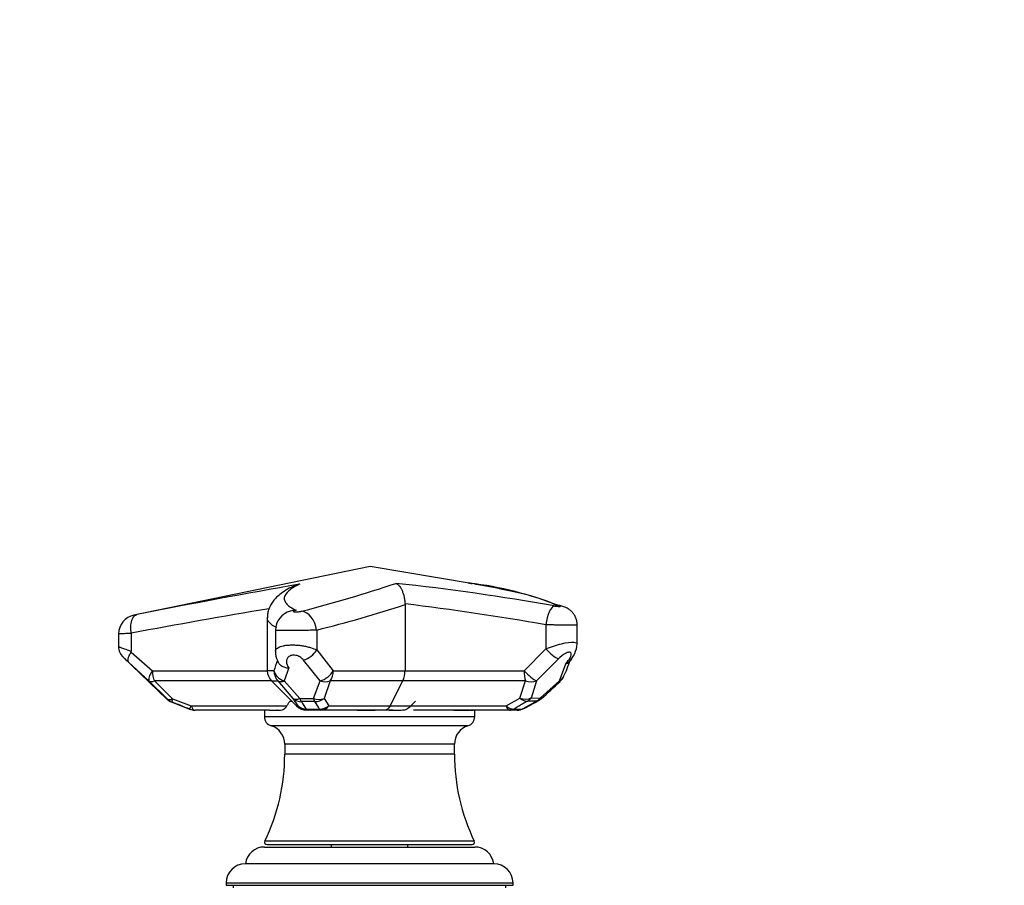
# Paper-space layout 'Layout1' of a CAD drawing. Units: millimetres. Extents: x 0 to 1602, y 0 to 2155.
# Drawn here: x 952 to 1158, y 1368 to 1549 of the extents above; entities that cross this region are included whole.
import ezdxf
from ezdxf import colors
from ezdxf.entities.mleader import LeaderData, LeaderLine
from ezdxf.math import Vec2, Vec3

# ---------------------------------------------------------------- set-up
doc = ezdxf.new("R2010")
doc.units = ezdxf.units.MM
doc.layers.add('DV1_Défaut', color=7, linetype='Continuous')
doc.layers.add('Défaut', color=7, linetype='Continuous')

# ---------------------------------------------------------------- blocks, each defined once
blk = doc.blocks.new('_DOT')
at = {"color": 0}
blk.add_line((0, 0), (-1, 0), dxfattribs=at)
at = {"color": 0, "const_width": 0.333}
blk.add_lwpolyline([(-0.1665, 0, 1), (0.1665, 0, 1)], format="xyb", close=True, dxfattribs=at)
blk = doc.blocks.new('SE')
at = {"layer": 'DV1_Défaut', "color": 7, "linetype": 'Continuous'}
for p, q in [((1025.6, 1434.92), (976.19, 1424.78)), ((1046.71, 1431.42), (1025.6, 1434.92)), ((1046.37, 1431.48), (1046.12, 1431.53)), ((1032.89, 1427.16), (1032.89, 1426.98)), ((1032.89, 1426.98), (1032.89, 1413.16)), ((1004.09, 1424.24), (1004.09, 1413.16)), ((1005.8, 1421.66), (1005.8, 1417.22)), ((1014.42, 1421.67), (1014.42, 1417.5)), ((1062.32, 1422.77), (1062.32, 1417.74)), ((1068.91, 1418.76), (1068.91, 1422.71)), ((972.98, 1420.86), (972.98, 1418.18)), ((975.63, 1421.02), (975.63, 1420.96)), ((975.63, 1420.96), (975.63, 1417.21)), ((1014.42, 1417.5), (1017.88, 1413.16)), ((1057.79, 1413.16), (1062.32, 1417.74)), ((1068.91, 1418.75), (1068.91, 1418.76)), ((973.92, 1416.01), (983.08, 1407.25)), ((979.4, 1410.99), (975.05, 1414.96)), ((1006.22, 1415.27), (1006.31, 1415.08)), ((1015.16, 1411.02), (1011.69, 1415.36)), ((1064.97, 1415.64), (1060.39, 1411.06)), ((980.05, 1413.16), (1004.09, 1413.16)), ((1005.48, 1413.16), (1004.09, 1413.16)), ((1008.56, 1413.74), (1007.6, 1411.02)), ((1017.88, 1413.16), (1032.89, 1413.16)), ((1032.89, 1413.16), (1057.79, 1413.16)), ((1065.2, 1411.07), (1066.5, 1414.6)), ((983.12, 1407.26), (979.4, 1410.99)), ((980.47, 1411.04), (984.28, 1407.31)), ((1004.97, 1411.04), (980.47, 1411.04)), ((1004.97, 1411.04), (1006.34, 1411.04)), ((1004.97, 1411.04), (1010.21, 1405.8)), ((1009.5, 1407.35), (1006.34, 1411.04)), ((1007.6, 1411.02), (1010.87, 1407.33)), ((1013.77, 1407.34), (1015.16, 1411.02)), ((1017.22, 1411.04), (1015.97, 1407.36)), ((1032.46, 1411.04), (1017.22, 1411.04)), ((1029.76, 1405.8), (1032.46, 1411.04)), ((1058.07, 1411.04), (1032.46, 1411.04)), ((1056.91, 1407.44), (1058.07, 1411.04)), ((1060.39, 1411.06), (1059.31, 1407.46)), ((1061.2, 1407.47), (1065.2, 1411.07)), ((983.08, 1407.26), (983.12, 1407.26)), ((984, 1406.65), (987.81, 1405.12)), ((984.08, 1406.64), (984.04, 1406.64)), ((984.28, 1407.31), (988.17, 1405.8)), ((1008.8, 1406.82), (1009.19, 1406.82)), ((1010.51, 1405.8), (1009.5, 1407.35)), ((1010.87, 1407.33), (1013.77, 1407.34)), ((1014.04, 1406.7), (1011.21, 1406.7)), ((1015.97, 1407.36), (1016.99, 1405.8)), ((1034.06, 1405.79), (1035.1, 1406.82)), ((1054.05, 1405.8), (1056.91, 1407.44)), ((1060.37, 1406.8), (1058.52, 1406.79)), ((1059.31, 1407.46), (1061.2, 1407.47)), ((987.79, 1405.13), (987.8, 1405.13)), ((987.8, 1405.13), (987.85, 1405.13)), ((988.17, 1405.8), (1008.15, 1405.8)), ((1004.3, 1404.92), (988.97, 1404.92)), ((1003.48, 1404.92), (1003.48, 1403.56)), ((1004.54, 1404.91), (1004.96, 1404.92)), ((1004.58, 1404.91), (1004.54, 1404.91)), ((1006.87, 1404.94), (1007.28, 1405)), ((1010.51, 1405.8), (1010.21, 1405.8)), ((1012.23, 1405.14), (1015, 1405.14)), ((1015.31, 1404.92), (1012.62, 1404.92)), ((1025.37, 1404.92), (1015.31, 1404.92)), ((1016.99, 1405.8), (1029.76, 1405.8)), ((1022.9, 1404.91), (1025.75, 1404.91)), ((1023.41, 1404.92), (1025.28, 1404.92)), ((1025.69, 1404.91), (1025.29, 1404.91)), ((1025.82, 1404.91), (1025.53, 1404.91)), ((1025.6, 1404.91), (1025.75, 1404.91)), ((1025.75, 1404.91), (1025.86, 1404.91)), ((1029.76, 1405.8), (1054.05, 1405.8)), ((1054.73, 1404.92), (1034.66, 1404.92)), ((1043.09, 1404.91), (1043.15, 1404.91)), ((1043.15, 1404.91), (1046.41, 1404.91)), ((1045.52, 1404.91), (1045.69, 1404.91)), ((1045.88, 1404.91), (1045.65, 1404.91)), ((1046.78, 1404.91), (1046.96, 1404.91)), ((1047.47, 1403.56), (1047.47, 1404.92)), ((1056.35, 1404.92), (1054.73, 1404.92)), ((1055.67, 1405.15), (1057.35, 1405.15)), ((1047.47, 1403.56), (1003.48, 1403.56)), ((1046.06, 1401.65), (1004.9, 1401.65)), ((1043.23, 1397.82), (1007.73, 1397.82)), ((1007.73, 1397.82), (1007.73, 1395.73)), ((1043.23, 1395.73), (1043.23, 1397.82)), ((1043.23, 1395.73), (1007.73, 1395.73)), ((1003.48, 1376.32), (1047.48, 1376.32)), ((1047.38, 1377.54), (1003.58, 1377.54)), ((1004.03, 1376.82), (1046.92, 1376.82)), ((1017.48, 1376.82), (1017.48, 1376.32)), ((1033.48, 1376.32), (1033.48, 1376.82)), ((1051.48, 1372.82), (999.48, 1372.82)), ((995.48, 1368.82), (1055.48, 1368.82)), ((995.48, 1368.82), (995.48, 1368.32)), ((995.48, 1368.32), (1055.48, 1368.32)), ((996.98, 1368.32), (996.98, 1367.82)), ((1053.98, 1367.82), (1053.98, 1368.32)), ((1055.48, 1368.32), (1055.48, 1368.82))]:
    blk.add_line(p, q, dxfattribs=at)
for centre, radius, start, end in [((937.58, 1711.85), 295.57, 284.4282, 288.4243), ((979.08, 948.4), 485.81, 79.9216, 83.8647), ((1037.32, 1356.2), 75.82, 68.4842, 83.139), ((1262.7, -10.24), 1463.34, 99.90786, 101.26667), ((1270.35, -156.36), 1604.68, 99.53861, 100.58325), ((1009.88, 1421.65), 4.07, 103.9483, 179.9361), ((1010, 1421.86), 3.94, 88.4919, 106.3192), ((952.67, 1671.66), 257.5, 283.8749, 288.1535), ((957.75, 821.91), 609.9, 80.12722, 82.92283), ((976.95, 1420.89), 3.96, 101.161, 180.5085), ((975.96, 1418.18), 2.98, 180.053, 226.7717), ((975.35, 1417.21), 0.284, 327.4019, 1.3886), ((1216.61, 1689.07), 363.43, 228.457, 229.3914), ((1009.96, 1417.07), 4.15, 177.9337, 205.7365), ((1063.07, 1419.15), 5.84, 315.1535, 356.1522), ((1040.67, 1402.87), 36.66, 160.1204, 163.6936), ((1043.65, 1422.75), 24.89, 334.2292, 342.7897), ((1066.27, 1415.82), 1.23, 280.4538, 319.9651), ((1198.73, 1320.15), 162.09, 143.9162, 144.1693), ((1007.09, 1413.16), 3, 180, 225), ((1027.99, 1413.06), 4.9, 335.6524, 1.1758), ((958.14, 1525.08), 156.62, 311.245, 313.2126), ((1063.34, 1413.16), 3, 312.5825, 336.0718), ((984.86, 1408.96), 2.45, 223.7481, 250.5429), ((-329.43, -1876.69), 3536.32, 68.13006, 68.1959), ((1024.38, 1414.21), 15.16, 209.6923, 216.7346), ((987.39, 1389.17), 31.9, 30.051, 33.3517), ((1005.62, 1503.7), 111.3, 297.6961, 299.467), ((1012, 1493.17), 99.1, 297.4916, 299.5373), ((1059.38, 1409.56), 3, 299.4188, 311.9664), ((988.91, 1407.92), 3, 248.1297, 270), ((1003.89, 1395.01), 9.91, 86.2303, 87.9825), ((1006.22, 1424.31), 19.39, 269.4904, 271.907), ((1006.19, 1382.29), 22.63, 89.8769, 90.3603), ((1006.48, 1410.12), 5.2, 267.418, 268.9667), ((1012.33, 1407.92), 3, 225, 270), ((1025.38, 1737.66), 332.75, 269.7301, 269.9849), ((1025.81, 1404.28), 0.633, 86.0264, 89.521), ((1025.81, 1404.28), 0.633, 89.521, 89.6637), ((1025.9, 1730.72), 325.81, 269.9861, 270.1274), ((1028.84, 360.1), 1044.81, 89.91667, 90.16334), ((1029.49, 1378), 26.91, 90.0318, 90.207), ((1029.49, 1378), 26.91, 88.9319, 90.0318), ((1030.43, 1647.57), 242.66, 269.7942, 270.0536), ((1043.46, 1312.61), 92.3, 90.2231, 90.2267), ((1043.76, 1372.78), 32.14, 89.3788, 89.425), ((1043.76, 1372.78), 32.14, 88.4908, 89.3788), ((1042.48, 1281.49), 123.44, 89.0796, 89.2451), ((1043.12, 1290.71), 114.21, 89.2996, 89.3424), ((1043.12, 1290.71), 114.21, 89.1301, 89.2996), ((1045, 1254.89), 150.02, 89.8965, 90.1453), ((1045.51, 1427.7), 22.79, 269.381, 271.2011), ((1045.75, 1402.6), 2.31, 87.7134, 91.5978), ((1046.25, 1319.87), 85.04, 90.2431, 90.3767), ((1046.25, 1319.87), 85.04, 90.1883, 90.2431), ((1046.34, 1357.84), 47.07, 89.7755, 90.4621), ((1046.54, 1402.09), 2.82, 88.5692, 92.592), ((1046.84, 1417.23), 12.33, 268.9273, 269.7172), ((1056.35, 1407.92), 3, 270, 297.6919), ((1005.48, 1403.56), 2, 180, 252.9924), ((1045.47, 1403.56), 2, 287.0076, 0), ((1003.73, 1397.82), 4, 359.9293, 72.9924), ((1047.23, 1397.82), 4, 107.0076, 180.0707), ((965.73, 1395.74), 42, 334.315, 359.9812), ((1085.23, 1395.74), 42, 180.0188, 205.685), ((1003.48, 1372.32), 4, 90, 172.821), ((1004.03, 1377.32), 0.504, 154.315, 270), ((1046.92, 1377.32), 0.504, 270, 25.685), ((1047.48, 1372.32), 4, 7.179, 90), ((999.48, 1368.82), 4, 90, 180), ((1051.48, 1368.82), 4, 0, 90)]:
    blk.add_arc(centre, radius, start, end, dxfattribs=at)
for centre, major_axis, ratio, start_param, end_param in [((1011.52, 1421.67), (-1.01, 3.87), 0.711847, 4.529382, 6.032986), ((1063.59, 1422.77), (0.65, 3.95), 0.313211, 0.116795, 1.622465), ((1012.25, 1417.5), (2.35, 1.87), 0.546748, 4.082318, 5.313331), ((1063.27, 1417.74), (2.14, -2.1), 0.227964, 4.484137, 5.814266), ((981.46, 1413.16), (-2.01, -2.23), 0.36661, 5.031755, 6.209392), ((981.46, 1413.16), (0, 3), 0.468752, 1.570796, 2.356194), ((1008.41, 1413.16), (0, -3), 0.975177, 4.712389, 5.497787), ((1008.41, 1413.16), (-2.89, 0.8), 0.761356, 0.348544, 1.503915), ((1015.62, 1413.16), (2.39, 1.81), 0.569846, 4.127773, 5.35672), ((1015.62, 1413.16), (0, -3), 0.753898, 0.785398, 1.570796), ((1058.75, 1413.16), (0, 3), 0.317028, 1.570796, 2.356194), ((1058.75, 1413.16), (-2.12, 2.12), 0.229657, 1.344311, 2.647813), ((981.46, 1413.16), (-2.13, -2.11), 0.396176, 0.074776, 0.748134), ((1008.41, 1413.16), (-2.28, -1.95), 0.496001, 0.181307, 0.840509), ((1015.62, 1413.16), (2.83, -1), 0.725471, 4.805394, 5.542236), ((1058.75, 1413.16), (-2.87, 0.87), 0.741763, 1.561186, 2.383122), ((1063.34, 1413.16), (-2.74, 1.22), 0.735045, 2.590867, 3.133379), ((1063.34, 1413.16), (-2.03, 2.21), 0.036989, 2.778621, 3.141593), ((985.2, 1409.43), (-2.11, -2.14), 0.400517, 0.038758, 0.769567), ((985.2, 1409.43), (0, -3), 0.99868, 5.520028, 5.901732), ((985.2, 1409.43), (-1.11, -2.79), 0.033228, 5.59138, 6.264052), ((1011.59, 1409.47), (-2.6, -1.5), 0.900795, 0.299725, 0.96092), ((1011.59, 1409.47), (-2.26, -1.98), 0.499611, 0.148556, 0.863373), ((1011.59, 1409.47), (0.01, -3), 0.342741, -0.776565, -0.388618), ((1014.34, 1409.48), (2.84, -0.97), 0.737305, 4.761327, 5.548467), ((1014.34, 1409.48), (0, -3), 0.274023, -0.77765, -0.389048), ((1014.34, 1409.48), (-2.5, -1.65), 0.891094, 0.933692, 1.635078), ((1057.58, 1409.56), (2.84, -0.97), 0.741696, 4.730031, 5.589716), ((1057.58, 1409.56), (1.5, -2.6), 0.631922, 5.237446, 5.979105), ((1057.58, 1409.56), (0.01, -3), 0.800063, 0.397175, 0.796149), ((1059.38, 1409.56), (0, -3), 0.844927, 0.398031, 0.797436), ((1059.38, 1409.56), (-1.47, 2.61), 0.624877, 2.872817, 3.141593), ((1059.38, 1409.56), (-2.01, 2.23), 0.041888, 2.748464, 3.144772), ((988.97, 1407.92), (-1.12, -2.78), 0.027652, 0.021167, 0.71564), ((988.97, 1407.92), (0, 3), 0.998386, 2.759872, 3.141593), ((988.97, 1407.92), (0, 3), 0.373793, 2.356194, 3.141593), ((1012.62, 1407.92), (0, 3), 0.993914, 2.356194, 3.141593), ((1012.62, 1407.92), (-2.4, -1.8), 0.8817, 0.165852, 0.850325), ((1012.62, 1407.92), (0, 3), 0.348194, 2.753707, 3.141593), ((1015.31, 1407.92), (-2.59, -1.51), 0.898874, 0.981546, 1.697132), ((1015.31, 1407.92), (0, 3), 0.274718, 2.753001, 3.141593), ((1015.31, 1407.92), (0, 3), 0.788698, 3.141593, 3.926991), ((1054.73, 1407.92), (0, 3), 0.317028, 2.356194, 3.141593), ((1054.73, 1407.92), (1.49, -2.6), 0.631706, 5.237838, 5.98354), ((1054.73, 1407.92), (0, -3), 0.808187, 0, 0.399056), ((1056.35, 1407.92), (0, -3), 0.852595, 0, 0.399493), ((1056.35, 1407.92), (-1.39, 2.66), 0.551819, 2.895391, 3.140244)]:
    blk.add_ellipse(centre, major_axis=major_axis, ratio=ratio, start_param=start_param, end_param=end_param, dxfattribs=at)
for points, knots in [([(1031, 1431.43), (1031.05, 1431.4), (1031.11, 1431.38), (1031.22, 1431.31), (1031.27, 1431.27), (1031.43, 1431.15), (1031.54, 1431.05), (1031.74, 1430.83), (1031.84, 1430.69), (1032.03, 1430.4), (1032.13, 1430.23), (1032.3, 1429.87), (1032.38, 1429.68), (1032.54, 1429.24), (1032.6, 1429.01), (1032.72, 1428.52), (1032.78, 1428.26), (1032.85, 1427.72), (1032.88, 1427.44), (1032.89, 1427.16)], [0, 0, 0, 0, 0.0625, 0.0625, 0.125, 0.125, 0.25, 0.25, 0.375, 0.375, 0.5, 0.5, 0.625, 0.625, 0.75, 0.75, 0.875, 0.875, 1, 1, 1, 1]), ([(1064.4, 1426.89), (1063.78, 1427.26), (1062.92, 1427.62), (1061.26, 1428.19), (1060.65, 1428.38), (1059.29, 1428.76), (1058.56, 1428.95), (1056.22, 1429.53), (1054.46, 1429.92), (1051.51, 1430.52), (1050.48, 1430.72), (1048.33, 1431.12), (1047.22, 1431.32), (1046.07, 1431.52)], [0, 0, 0, 0, 0.25, 0.25, 0.375, 0.375, 0.5, 0.5, 0.75, 0.75, 0.875, 0.875, 1, 1, 1, 1]), ([(1009.22, 1430.65), (1009.03, 1430.56), (1008.34, 1430.24), (1007.33, 1429.6), (1006.28, 1428.78), (1005.49, 1427.97), (1004.88, 1427.12), (1004.44, 1426.22), (1004.14, 1425.23), (1004.12, 1424.61), (1004.1, 1424.25)], [0, 0, 0, 0, 0.069204, 0.281005, 0.445696, 0.581599, 0.69823, 0.805075, 0.906749, 1, 1, 1, 1]), ([(1010.91, 1431.28), (1009.9, 1430.8), (1009.13, 1430.33), (1008.04, 1429.39), (1007.72, 1428.92), (1007.63, 1428.34), (1007.62, 1428.22), (1007.65, 1427.99), (1007.68, 1427.88), (1007.8, 1427.54), (1007.95, 1427.31), (1008.56, 1426.65), (1009.21, 1426.22), (1010.11, 1425.8)], [0, 0, 0, 0, 0.25, 0.25, 0.5, 0.5, 0.5625, 0.5625, 0.625, 0.625, 0.75, 0.75, 1, 1, 1, 1]), ([(1010.91, 1431.28), (1010.64, 1431.21), (1010.37, 1431.13), (1009.84, 1430.94), (1009.57, 1430.83), (1009.28, 1430.69), (1009.25, 1430.68), (1009.22, 1430.66)], [0, 0, 0, 0, 0.470219, 0.470219, 0.940438, 0.940438, 1, 1, 1, 1]), ([(1010.11, 1425.8), (1010, 1425.78), (1009.9, 1425.77), (1009.82, 1425.75), (1009.73, 1425.73), (1009.66, 1425.7), (1009.6, 1425.68), (1009.55, 1425.66), (1009.51, 1425.64), (1009.49, 1425.62), (1009.47, 1425.6), (1009.48, 1425.58), (1009.5, 1425.56), (1009.52, 1425.54), (1009.55, 1425.53), (1009.61, 1425.51), (1009.67, 1425.5), (1009.74, 1425.49), (1009.82, 1425.48), (1009.91, 1425.48), (1010.01, 1425.47), (1010.11, 1425.47), (1010.22, 1425.48), (1010.33, 1425.48), (1010.44, 1425.49), (1010.56, 1425.49), (1010.67, 1425.51), (1010.78, 1425.52), (1010.89, 1425.53), (1010.99, 1425.55), (1011.09, 1425.57), (1011.14, 1425.58), (1011.19, 1425.59), (1011.23, 1425.6)], [0, 0, 0, 0, 0.09526, 0.09526, 0.09526, 0.190517, 0.190517, 0.190517, 0.285811, 0.285811, 0.285811, 0.380915, 0.380915, 0.380915, 0.475653, 0.475653, 0.475653, 0.570004, 0.570004, 0.570004, 0.664111, 0.664111, 0.664111, 0.758231, 0.758231, 0.758231, 0.852619, 0.852619, 0.852619, 0.947423, 0.947423, 0.947423, 1, 1, 1, 1]), ([(1064.09, 1426.71), (1064.2, 1426.7), (1064.31, 1426.68), (1064.42, 1426.67), (1064.54, 1426.65), (1064.65, 1426.64), (1064.76, 1426.63), (1064.86, 1426.62), (1064.96, 1426.62), (1065.05, 1426.61), (1065.14, 1426.61), (1065.21, 1426.61), (1065.27, 1426.61), (1065.33, 1426.61), (1065.38, 1426.62), (1065.4, 1426.63), (1065.42, 1426.64), (1065.43, 1426.65), (1065.42, 1426.66), (1065.4, 1426.68), (1065.37, 1426.69), (1065.32, 1426.71), (1065.27, 1426.73), (1065.2, 1426.75), (1065.12, 1426.77), (1065.04, 1426.79), (1064.94, 1426.8), (1064.84, 1426.82), (1064.74, 1426.84), (1064.63, 1426.86), (1064.52, 1426.88), (1064.48, 1426.88), (1064.44, 1426.89), (1064.4, 1426.89)], [0, 0, 0, 0, 0.096319, 0.096319, 0.096319, 0.192636, 0.192636, 0.192636, 0.288994, 0.288994, 0.288994, 0.385503, 0.385503, 0.385503, 0.48221, 0.48221, 0.48221, 0.579085, 0.579085, 0.579085, 0.676023, 0.676023, 0.676023, 0.772881, 0.772881, 0.772881, 0.869538, 0.869538, 0.869538, 0.965959, 0.965959, 0.965959, 1, 1, 1, 1]), ([(1064.4, 1426.89), (1064.47, 1426.89), (1064.56, 1426.89), (1064.67, 1426.87), (1064.7, 1426.87), (1064.73, 1426.87)], [0, 0, 0, 0, 0.767381, 0.767381, 1, 1, 1, 1]), ([(1068.88, 1422.71), (1068.89, 1422.87), (1068.9, 1423.27), (1068.73, 1423.97), (1068.42, 1424.68), (1068.01, 1425.27), (1067.54, 1425.74), (1067.06, 1426.1), (1066.57, 1426.37), (1066.1, 1426.56), (1065.6, 1426.7), (1065.15, 1426.8), (1064.84, 1426.85), (1064.74, 1426.86)], [0, 0, 0, 0, 0.067872, 0.195197, 0.31217, 0.420218, 0.519937, 0.611608, 0.695795, 0.772875, 0.849475, 0.958088, 1, 1, 1, 1]), ([(975.63, 1421.02), (975.59, 1421.26), (975.57, 1421.5), (975.54, 1421.97), (975.54, 1422.2), (975.56, 1422.65), (975.58, 1422.86), (975.65, 1423.27), (975.7, 1423.46), (975.81, 1423.82), (975.87, 1423.98), (976.02, 1424.27), (976.1, 1424.39), (976.28, 1424.61), (976.38, 1424.7), (976.53, 1424.8), (976.58, 1424.82), (976.69, 1424.87), (976.74, 1424.89), (976.8, 1424.9)], [0, 0, 0, 0, 0.125, 0.125, 0.25, 0.25, 0.375, 0.375, 0.5, 0.5, 0.625, 0.625, 0.75, 0.75, 0.875, 0.875, 0.9375, 0.9375, 1, 1, 1, 1]), ([(976.17, 1424.77), (976.17, 1424.77), (976.23, 1424.78), (976.45, 1424.83), (976.61, 1424.86), (976.8, 1424.9)], [0, 0, 0, 0, 0.4870819, 0.4870819, 1, 1, 1, 1]), ([(1006.07, 1422.13), (1005.41, 1422.47), (1004.92, 1422.81), (1004.26, 1423.51), (1004.09, 1423.87), (1004.09, 1424.23), (1004.09, 1424.24), (1004.09, 1424.24)], [0, 0, 0, 0, 0.497337, 0.497337, 0.994674, 0.994674, 1, 1, 1, 1]), ([(1014.42, 1421.67), (1014.02, 1421.65), (1013.57, 1421.63), (1012.56, 1421.6), (1012.02, 1421.59), (1010.9, 1421.56), (1010.33, 1421.56), (1009.22, 1421.55), (1008.7, 1421.55), (1007.73, 1421.55), (1007.3, 1421.56), (1006.58, 1421.58), (1006.3, 1421.59), (1005.91, 1421.62), (1005.81, 1421.64), (1005.8, 1421.66), (1005.8, 1421.66), (1005.8, 1421.66)], [0, 0, 0, 0, 0.1421154, 0.1421154, 0.2842309, 0.2842309, 0.4263463, 0.4263463, 0.5684618, 0.5684618, 0.7105772, 0.7105772, 0.8526927, 0.8526927, 0.9948081, 0.9948081, 1, 1, 1, 1]), ([(1068.91, 1422.71), (1068.91, 1422.7), (1068.87, 1422.69), (1068.7, 1422.68), (1068.49, 1422.67), (1067.91, 1422.67), (1067.54, 1422.67), (1066.67, 1422.67), (1066.18, 1422.68), (1065.38, 1422.69), (1065.11, 1422.7), (1064.55, 1422.71), (1064.27, 1422.72), (1063.42, 1422.74), (1062.86, 1422.75), (1062.32, 1422.77)], [0, 0, 0, 0, 0.1046881, 0.1046881, 0.2837505, 0.2837505, 0.4628129, 0.4628129, 0.6418753, 0.6418753, 0.7314064, 0.7314064, 0.8209376, 0.8209376, 1, 1, 1, 1]), ([(975.63, 1420.96), (975.2, 1420.94), (974.81, 1420.93), (974.29, 1420.91), (974.13, 1420.9), (973.84, 1420.89), (973.71, 1420.88), (973.47, 1420.87), (973.37, 1420.87), (973.2, 1420.86), (973.14, 1420.86), (973.01, 1420.86), (972.98, 1420.85), (972.98, 1420.85)], [0, 0, 0, 0, 0.269081, 0.269081, 0.403621, 0.403621, 0.538162, 0.538162, 0.672702, 0.672702, 0.807242, 0.807242, 1, 1, 1, 1]), ([(1062.32, 1417.74), (1063.36, 1418.16), (1064.51, 1418.54), (1066.67, 1419.05), (1067.62, 1419.18), (1068.67, 1419.1), (1068.9, 1418.97), (1068.9, 1418.77)], [0, 0, 0, 0, 0.3612333, 0.3612333, 0.7224667, 0.7224667, 1, 1, 1, 1]), ([(972.98, 1418.2), (972.98, 1418.2), (972.98, 1418.2), (973, 1418.19), (973.04, 1418.18), (973.14, 1418.14), (973.21, 1418.11), (973.38, 1418.05), (973.49, 1418.01), (973.72, 1417.92), (973.86, 1417.87), (974.15, 1417.77), (974.31, 1417.71), (974.83, 1417.51), (975.21, 1417.37), (975.63, 1417.21)], [0, 0, 0, 0, 0.05451, 0.05451, 0.18958, 0.18958, 0.32465, 0.32465, 0.45972, 0.45972, 0.59479, 0.59479, 0.72986, 0.72986, 1, 1, 1, 1]), ([(975.59, 1417.05), (975.43, 1416.83), (975.3, 1416.6), (975.14, 1416.28), (975.1, 1416.18), (975.02, 1415.98), (974.99, 1415.88), (974.94, 1415.69), (974.93, 1415.61), (974.91, 1415.44), (974.91, 1415.37), (974.93, 1415.23), (974.94, 1415.17), (974.99, 1415.05), (975.02, 1415), (975.05, 1414.96)], [0, 0, 0, 0, 0.25, 0.25, 0.375, 0.375, 0.5, 0.5, 0.625, 0.625, 0.75, 0.75, 0.875, 0.875, 1, 1, 1, 1]), ([(1005.8, 1417.22), (1005.8, 1417.32), (1005.82, 1417.42), (1005.91, 1417.61), (1005.98, 1417.7), (1006.16, 1417.87), (1006.27, 1417.95), (1006.54, 1418.1), (1006.69, 1418.17), (1007.04, 1418.29), (1007.24, 1418.34), (1007.66, 1418.43), (1007.89, 1418.47), (1008.38, 1418.53), (1008.64, 1418.54), (1009.18, 1418.56), (1009.46, 1418.56), (1010.03, 1418.54), (1010.32, 1418.52), (1010.9, 1418.47), (1011.18, 1418.43), (1011.75, 1418.34), (1012.04, 1418.28), (1012.57, 1418.16), (1012.84, 1418.09), (1013.59, 1417.86), (1014.03, 1417.69), (1014.42, 1417.5)], [0, 0, 0, 0, 0.071115, 0.071115, 0.142568, 0.142568, 0.21402, 0.21402, 0.285473, 0.285473, 0.356926, 0.356926, 0.428378, 0.428378, 0.499831, 0.499831, 0.571284, 0.571284, 0.642737, 0.642737, 0.714189, 0.714189, 0.785642, 0.785642, 0.857095, 0.857095, 1, 1, 1, 1]), ([(1066.5, 1414.6), (1066.91, 1415.05), (1067.24, 1415.51), (1067.67, 1416.35), (1067.76, 1416.74), (1067.51, 1417.03), (1067.35, 1417.07), (1066.94, 1417.01), (1066.69, 1416.91), (1065.91, 1416.5), (1065.4, 1416.08), (1064.97, 1415.64)], [0, 0, 0, 0, 0.25, 0.25, 0.5, 0.5, 0.625, 0.625, 0.75, 0.75, 1, 1, 1, 1]), ([(975.05, 1414.96), (974.89, 1415.11), (974.74, 1415.25), (974.46, 1415.51), (974.33, 1415.64), (974.11, 1415.84), (974.03, 1415.92), (973.93, 1416.01), (973.9, 1416.03), (973.9, 1416.03)], [0, 0, 0, 0, 0.2640905, 0.2640905, 0.528181, 0.528181, 0.7922716, 0.7922716, 1, 1, 1, 1]), ([(1006.28, 1415.08), (1006.34, 1414.96), (1006.41, 1414.85), (1006.56, 1414.64), (1006.64, 1414.56), (1006.82, 1414.39), (1006.92, 1414.32), (1007.12, 1414.17), (1007.24, 1414.11), (1007.48, 1413.99), (1007.6, 1413.94), (1007.86, 1413.86), (1007.99, 1413.82), (1008.27, 1413.77), (1008.41, 1413.75), (1008.56, 1413.74)], [0, 0, 0, 0, 0.164076, 0.164076, 0.303396, 0.303396, 0.442717, 0.442717, 0.582038, 0.582038, 0.721359, 0.721359, 0.860679, 0.860679, 1, 1, 1, 1]), ([(1011.69, 1415.36), (1011.52, 1415.56), (1011.32, 1415.75), (1010.84, 1416.09), (1010.55, 1416.23), (1009.95, 1416.41), (1009.64, 1416.44), (1009.07, 1416.38), (1008.81, 1416.28), (1008.24, 1415.87), (1008.09, 1415.46), (1008.09, 1414.62), (1008.25, 1414.16), (1008.56, 1413.74)], [0, 0, 0, 0, 0.125, 0.125, 0.25, 0.25, 0.375, 0.375, 0.5, 0.5, 0.75, 0.75, 1, 1, 1, 1]), ([(1007.28, 1405), (1007.36, 1405.03), (1007.43, 1405.06), (1007.57, 1405.14), (1007.64, 1405.18), (1007.78, 1405.3), (1007.85, 1405.37), (1007.98, 1405.53), (1008.04, 1405.62), (1008.22, 1405.88), (1008.33, 1406.07), (1008.57, 1406.44), (1008.68, 1406.63), (1008.8, 1406.82)], [0, 0, 0, 0, 0.125, 0.125, 0.25, 0.25, 0.375, 0.375, 0.5, 0.5, 0.75, 0.75, 1, 1, 1, 1]), ([(1058.52, 1406.79), (1058.18, 1406.6), (1057.85, 1406.41), (1057.51, 1406.22), (1057.21, 1406.04), (1056.9, 1405.86), (1056.59, 1405.68), (1056.28, 1405.51), (1055.98, 1405.33), (1055.67, 1405.15)], [0, 0, 0, 0, 0.35265, 0.35265, 0.35265, 0.676325, 0.676325, 0.676325, 1, 1, 1, 1]), ([(1004.96, 1404.92), (1005.04, 1404.92), (1005.12, 1404.92), (1005.29, 1404.93), (1005.38, 1404.93), (1005.56, 1404.92), (1005.66, 1404.92), (1005.85, 1404.92), (1005.95, 1404.93), (1006.05, 1404.93)], [0, 0, 0, 0, 0.25, 0.25, 0.5, 0.5, 0.75, 0.75, 1, 1, 1, 1]), ([(1023.81, 1404.91), (1023.58, 1404.91), (1023.35, 1404.91), (1023.08, 1404.91), (1023.04, 1404.91), (1023, 1404.91)], [0, 0, 0, 0, 0.83966, 0.83966, 1, 1, 1, 1]), ([(1025.5, 1404.94), (1025.5, 1404.94), (1025.49, 1404.94), (1025.49, 1404.94), (1025.48, 1404.94), (1025.48, 1404.94), (1025.47, 1404.94), (1025.47, 1404.94), (1025.46, 1404.94), (1025.46, 1404.94), (1025.45, 1404.94), (1025.45, 1404.94), (1025.44, 1404.94), (1025.44, 1404.94), (1025.44, 1404.94), (1025.43, 1404.94), (1025.43, 1404.93), (1025.43, 1404.93), (1025.43, 1404.93), (1025.43, 1404.93), (1025.43, 1404.93), (1025.43, 1404.93)], [0, 0, 0, 0, 0.157143, 0.157143, 0.157143, 0.314219, 0.314219, 0.314219, 0.472258, 0.472258, 0.472258, 0.63101, 0.63101, 0.63101, 0.789608, 0.789608, 0.789608, 0.947406, 0.947406, 0.947406, 1, 1, 1, 1]), ([(1025.43, 1404.93), (1025.43, 1404.93), (1025.43, 1404.93), (1025.44, 1404.93), (1025.44, 1404.93), (1025.44, 1404.93), (1025.45, 1404.93), (1025.45, 1404.93), (1025.46, 1404.93), (1025.46, 1404.93), (1025.47, 1404.93), (1025.47, 1404.94), (1025.48, 1404.94), (1025.48, 1404.94), (1025.49, 1404.94), (1025.49, 1404.94), (1025.5, 1404.94), (1025.5, 1404.94), (1025.51, 1404.94), (1025.51, 1404.94), (1025.52, 1404.94), (1025.52, 1404.94), (1025.52, 1404.94), (1025.53, 1404.94), (1025.53, 1404.94)], [0, 0, 0, 0, 0.124194, 0.124194, 0.124194, 0.248065, 0.248065, 0.248065, 0.371999, 0.371999, 0.371999, 0.496368, 0.496368, 0.496368, 0.621452, 0.621452, 0.621452, 0.747315, 0.747315, 0.747315, 0.873695, 0.873695, 0.873695, 1, 1, 1, 1]), ([(1025.53, 1404.94), (1025.53, 1404.94), (1025.53, 1404.94), (1025.53, 1404.94), (1025.53, 1404.95), (1025.52, 1404.95), (1025.52, 1404.95), (1025.52, 1404.95), (1025.52, 1404.95), (1025.51, 1404.95), (1025.51, 1404.94), (1025.51, 1404.94), (1025.5, 1404.94)], [0, 0, 0, 0, 0.12022, 0.12022, 0.12022, 0.459164, 0.459164, 0.459164, 0.795703, 0.795703, 0.795703, 1, 1, 1, 1]), ([(1029.76, 1405.8), (1029.6, 1405.49), (1029.41, 1405.28), (1029.12, 1405.06), (1029.02, 1405), (1028.87, 1404.95), (1028.82, 1404.94), (1028.72, 1404.92), (1028.66, 1404.92), (1028.61, 1404.92)], [0, 0, 0, 0, 0.5, 0.5, 0.75, 0.75, 0.875, 0.875, 1, 1, 1, 1]), ([(1030, 1404.91), (1030.02, 1404.91), (1030.14, 1404.91), (1030.33, 1404.91), (1030.49, 1404.91), (1030.57, 1404.91)], [0, 0, 0, 0, 0.149362, 0.597448, 1, 1, 1, 1]), ([(1030.36, 1404.91), (1030.69, 1404.91), (1031.03, 1404.91), (1031.69, 1404.92), (1032.02, 1404.93), (1032.51, 1404.97), (1032.68, 1404.99), (1032.99, 1405.06), (1033.14, 1405.12), (1033.44, 1405.27), (1033.57, 1405.36), (1033.83, 1405.56), (1033.95, 1405.68), (1034.06, 1405.79)], [0, 0, 0, 0, 0.25, 0.25, 0.5, 0.5, 0.625, 0.625, 0.75, 0.75, 0.875, 0.875, 1, 1, 1, 1])]:
    blk.add_open_spline(points, degree=3, knots=knots, dxfattribs=at)
for points in [[(1046.07, 1431.52), (1046.27, 1431.49), (1046.47, 1431.46), (1046.67, 1431.43)], [(1046.67, 1431.43), (1046.76, 1431.42), (1046.84, 1431.4), (1046.92, 1431.39)], [(1065.51, 1426.73), (1065.35, 1426.76), (1065.21, 1426.8), (1065.06, 1426.83)], [(1046.96, 1404.91), (1047.02, 1404.91), (1047.07, 1404.91), (1047.12, 1404.91)]]:
    blk.add_open_spline(points, degree=3, dxfattribs=at)

psp = doc.layouts.get("Layout1")

# ---------------------------------------------------------------- block references
at = {"layer": 'Défaut'}
psp.add_blockref('SE', (0, 0), dxfattribs=at)

# ---------------------------------------------------------------- leaders
at = {"layer": 'Défaut', "color": 7, "linetype": 'Continuous'}
ml = psp.add_multileader_mtext('Standard', dxfattribs=at)
ml.set_content('{\\pxsm0.9;\\fSolid Edge ISO|b1||i0||c0|p34;\\W1.;30/08/2016\\P}', color=256)
ml.set_leader_properties()
ml.set_arrow_properties(name='DOT')
ml.build(insert=Vec2(0, 0))
ml.multileader.update_dxf_attribs({"leader_type": 0, "dogleg_length": 0, "arrow_head_size": 12})
ctx = ml.context
ctx.base_point, ctx.char_height, ctx.arrow_head_size, ctx.landing_gap_size = Vec3(1414.14, 2148.27), 12, 12, 4.2
notes = []
notes.append((ctx, [(0, (0, 0, 0), (0, 0), (1, 0), 1, [])]))
ctx.mtext.insert = Vec3(1418.34, 2154.39)
for ctx, leaders in notes:
    for number, flags, end, landing, length, lines in leaders:
        leader = LeaderData()
        leader.index, (leader.has_last_leader_line, leader.has_dogleg_vector, leader.attachment_direction) = number, flags
        leader.last_leader_point, leader.dogleg_vector, leader.dogleg_length = Vec3(end), Vec3(landing), length
        for number, points, colour, breaks in lines:
            line = LeaderLine()
            line.index, line.vertices, line.color, line.breaks = number, Vec3.list(points), colors.encode_raw_color(colour), breaks
            leader.lines.append(line)
        ctx.leaders.append(leader)

doc.saveas('drawing.dxf')
